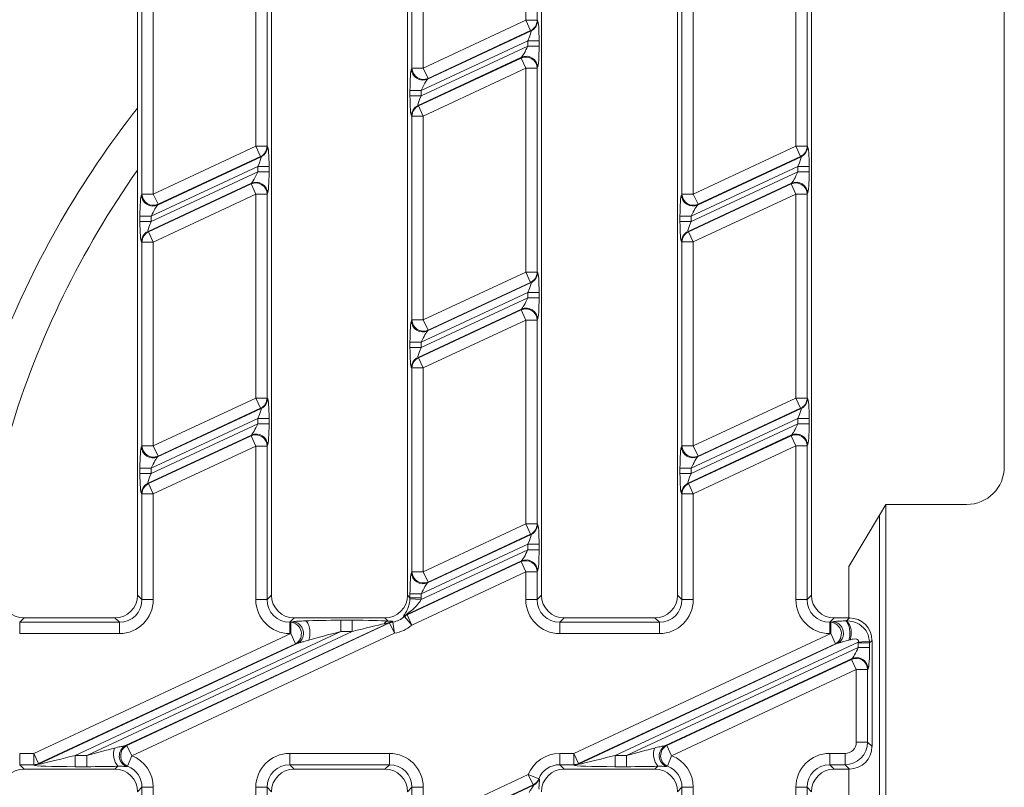
# Model space of a CAD drawing. Units: millimetres. Extents: x -1152 to 11170, y -31 to 3696.
# Drawn here: x 1170 to 1301, y 1317 to 1419 of the extents above; entities that cross this region are included whole.
import ezdxf

# ---------------------------------------------------------------- set-up
doc = ezdxf.new("R2010")
doc.units = ezdxf.units.MM
doc.header["$LTSCALE"] = 10

msp = doc.modelspace()

# ---------------------------------------------------------------- linework, layer by layer
at = {"color": 7, "linetype": 'Continuous', "lineweight": 15}
for p, q in [((1239.347, 1476.408), (1239.347, 1342.385)), ((1257.347, 1342.385), (1257.347, 1476.408)), ((1275.061, 1476.408), (1275.061, 1342.385)), ((1185.918, 1342.385), (1185.918, 1472.338)), ((1221.632, 1342.385), (1221.632, 1471.985)), ((1203.632, 1467.38), (1203.632, 1342.385)), ((1300.561, 1359.39), (1300.561, 1464.404)), ((1237.272, 1418.427), (1237.272, 1445.388)), ((1238.766, 1445.388), (1238.766, 1418.427)), ((1222.212, 1412.102), (1222.212, 1439.062)), ((1223.707, 1439.062), (1223.707, 1412.102)), ((1201.558, 1401.773), (1201.558, 1428.734)), ((1203.052, 1428.734), (1203.052, 1401.773)), ((1272.986, 1401.777), (1272.986, 1428.738)), ((1274.481, 1428.738), (1274.481, 1401.777)), ((1186.498, 1395.448), (1186.498, 1422.408)), ((1187.992, 1422.408), (1187.992, 1395.448)), ((1257.927, 1395.452), (1257.927, 1422.412)), ((1259.421, 1422.412), (1259.421, 1395.452)), ((1223.707, 1412.102), (1237.272, 1418.427)), ((1238.766, 1418.427), (1237.272, 1418.427)), ((1237.904, 1417.073), (1237.272, 1418.427)), ((1238.766, 1418.427), (1238.829, 1418.387)), ((1224.275, 1410.649), (1237.967, 1417.033)), ((1237.904, 1417.073), (1224.338, 1410.747)), ((1237.967, 1417.033), (1237.904, 1417.073)), ((1237.535, 1415.732), (1223.444, 1409.162)), ((1239.029, 1415.732), (1237.535, 1415.732)), ((1237.535, 1415.024), (1237.535, 1415.732)), ((1239.029, 1415.732), (1239.029, 1415.024)), ((1223.444, 1408.453), (1237.535, 1415.024)), ((1239.029, 1415.024), (1237.535, 1415.024)), ((1236.703, 1413.537), (1223.012, 1407.153)), ((1223.075, 1407.113), (1236.641, 1413.438)), ((1236.641, 1413.438), (1236.703, 1413.537)), ((1237.272, 1412.084), (1236.641, 1413.438)), ((1222.15, 1412.003), (1222.212, 1412.102)), ((1222.212, 1412.102), (1223.707, 1412.102)), ((1223.707, 1412.102), (1224.338, 1410.747)), ((1237.272, 1412.084), (1223.707, 1405.758)), ((1237.272, 1385.124), (1237.272, 1412.084)), ((1237.272, 1412.084), (1238.766, 1412.084)), ((1238.829, 1412.183), (1238.766, 1412.084)), ((1238.766, 1412.084), (1238.766, 1385.124)), ((1224.338, 1410.747), (1224.275, 1410.649)), ((1221.95, 1408.453), (1221.95, 1409.162)), ((1223.444, 1409.162), (1221.95, 1409.162)), ((1223.444, 1409.162), (1223.444, 1408.453)), ((1223.444, 1408.453), (1221.95, 1408.453)), ((1223.012, 1407.153), (1223.075, 1407.113)), ((1223.075, 1407.113), (1223.707, 1405.758)), ((1222.212, 1405.758), (1222.15, 1405.798)), ((1222.212, 1378.798), (1222.212, 1405.758)), ((1223.707, 1405.758), (1222.212, 1405.758)), ((1223.707, 1405.758), (1223.707, 1378.798)), ((1187.992, 1395.448), (1201.558, 1401.773)), ((1203.052, 1401.773), (1201.558, 1401.773)), ((1202.189, 1400.419), (1201.558, 1401.773)), ((1203.052, 1401.773), (1203.115, 1401.733)), ((1259.421, 1395.452), (1272.986, 1401.777)), ((1274.481, 1401.777), (1272.986, 1401.777)), ((1273.618, 1400.423), (1272.986, 1401.777)), ((1274.481, 1401.777), (1274.544, 1401.737)), ((1188.561, 1393.995), (1202.252, 1400.379)), ((1202.189, 1400.419), (1188.624, 1394.093)), ((1202.252, 1400.379), (1202.189, 1400.419)), ((1259.99, 1393.999), (1273.681, 1400.383)), ((1273.618, 1400.423), (1260.053, 1394.097)), ((1273.681, 1400.383), (1273.618, 1400.423)), ((1201.82, 1399.079), (1187.73, 1392.508)), ((1203.315, 1399.079), (1201.82, 1399.079)), ((1201.82, 1398.37), (1201.82, 1399.079)), ((1203.315, 1399.079), (1203.315, 1398.37)), ((1273.249, 1399.083), (1259.159, 1392.512)), ((1274.743, 1399.083), (1273.249, 1399.083)), ((1273.249, 1398.374), (1273.249, 1399.083)), ((1274.743, 1399.083), (1274.743, 1398.374)), ((1187.73, 1391.799), (1201.82, 1398.37)), ((1203.315, 1398.37), (1201.82, 1398.37)), ((1259.159, 1391.803), (1273.249, 1398.374)), ((1274.743, 1398.374), (1273.249, 1398.374)), ((1200.989, 1396.883), (1187.298, 1390.499)), ((1187.361, 1390.459), (1200.926, 1396.784)), ((1200.926, 1396.784), (1200.989, 1396.883)), ((1201.558, 1395.43), (1200.926, 1396.784)), ((1272.418, 1396.887), (1258.727, 1390.503)), ((1258.789, 1390.463), (1272.355, 1396.788)), ((1272.355, 1396.788), (1272.418, 1396.887)), ((1272.986, 1395.434), (1272.355, 1396.788)), ((1186.435, 1395.349), (1186.498, 1395.448)), ((1187.992, 1395.448), (1186.498, 1395.448)), ((1187.992, 1395.448), (1188.624, 1394.093)), ((1201.558, 1395.43), (1187.992, 1389.104)), ((1201.558, 1368.47), (1201.558, 1395.43)), ((1201.558, 1395.43), (1203.052, 1395.43)), ((1203.115, 1395.529), (1203.052, 1395.43)), ((1203.052, 1395.43), (1203.052, 1368.47)), ((1257.864, 1395.353), (1257.927, 1395.452)), ((1257.927, 1395.452), (1259.421, 1395.452)), ((1259.421, 1395.452), (1260.053, 1394.097)), ((1272.986, 1395.434), (1259.421, 1389.108)), ((1272.986, 1368.474), (1272.986, 1395.434)), ((1274.481, 1395.434), (1272.986, 1395.434)), ((1274.544, 1395.533), (1274.481, 1395.434)), ((1274.481, 1395.434), (1274.481, 1368.474)), ((1188.624, 1394.093), (1188.561, 1393.995)), ((1260.053, 1394.097), (1259.99, 1393.999)), ((1186.236, 1391.799), (1186.236, 1392.508)), ((1187.73, 1392.508), (1186.236, 1392.508)), ((1187.73, 1392.508), (1187.73, 1391.799)), ((1257.664, 1391.803), (1257.664, 1392.512)), ((1259.159, 1392.512), (1257.664, 1392.512)), ((1259.159, 1392.512), (1259.159, 1391.803)), ((1187.73, 1391.799), (1186.236, 1391.799)), ((1259.159, 1391.803), (1257.664, 1391.803)), ((1187.298, 1390.499), (1187.361, 1390.459)), ((1187.361, 1390.459), (1187.992, 1389.104)), ((1258.727, 1390.503), (1258.789, 1390.463)), ((1258.789, 1390.463), (1259.421, 1389.108)), ((1186.498, 1389.104), (1186.435, 1389.144)), ((1186.498, 1362.144), (1186.498, 1389.104)), ((1187.992, 1389.104), (1186.498, 1389.104)), ((1187.992, 1389.104), (1187.992, 1362.144)), ((1257.927, 1389.108), (1257.864, 1389.148)), ((1257.927, 1362.148), (1257.927, 1389.108)), ((1259.421, 1389.108), (1257.927, 1389.108)), ((1259.421, 1389.108), (1259.421, 1362.148)), ((1223.707, 1378.798), (1237.272, 1385.124)), ((1237.272, 1385.124), (1238.766, 1385.124)), ((1237.904, 1383.769), (1237.272, 1385.124)), ((1238.766, 1385.124), (1238.829, 1385.084)), ((1224.275, 1377.345), (1237.967, 1383.729)), ((1237.904, 1383.769), (1224.338, 1377.444)), ((1237.967, 1383.729), (1237.904, 1383.769)), ((1237.535, 1382.429), (1223.444, 1375.858)), ((1237.535, 1382.429), (1239.029, 1382.429)), ((1237.535, 1381.72), (1237.535, 1382.429)), ((1239.029, 1382.429), (1239.029, 1381.72)), ((1223.444, 1375.149), (1237.535, 1381.72)), ((1237.535, 1381.72), (1239.029, 1381.72)), ((1236.703, 1380.233), (1223.012, 1373.849)), ((1223.075, 1373.809), (1236.641, 1380.135)), ((1236.641, 1380.135), (1236.703, 1380.233)), ((1237.272, 1378.78), (1236.641, 1380.135)), ((1222.15, 1378.699), (1222.212, 1378.798)), ((1223.707, 1378.798), (1222.212, 1378.798)), ((1223.707, 1378.798), (1224.338, 1377.444)), ((1237.272, 1378.78), (1223.707, 1372.455)), ((1237.272, 1351.82), (1237.272, 1378.78)), ((1237.272, 1378.78), (1238.766, 1378.78)), ((1238.829, 1378.879), (1238.766, 1378.78)), ((1238.766, 1378.78), (1238.766, 1351.82)), ((1224.338, 1377.444), (1224.275, 1377.345)), ((1221.95, 1375.149), (1221.95, 1375.858)), ((1223.444, 1375.858), (1221.95, 1375.858)), ((1223.444, 1375.858), (1223.444, 1375.149)), ((1223.444, 1375.149), (1221.95, 1375.149)), ((1223.012, 1373.849), (1223.075, 1373.809)), ((1223.075, 1373.809), (1223.707, 1372.455)), ((1222.212, 1372.455), (1222.15, 1372.495)), ((1222.212, 1345.494), (1222.212, 1372.455)), ((1223.707, 1372.455), (1222.212, 1372.455)), ((1223.707, 1372.455), (1223.707, 1345.494)), ((1187.992, 1362.144), (1201.558, 1368.47)), ((1201.558, 1368.47), (1203.052, 1368.47)), ((1202.189, 1367.115), (1201.558, 1368.47)), ((1203.052, 1368.47), (1203.115, 1368.43)), ((1259.421, 1362.148), (1272.986, 1368.474)), ((1274.481, 1368.474), (1272.986, 1368.474)), ((1273.618, 1367.119), (1272.986, 1368.474)), ((1274.481, 1368.474), (1274.544, 1368.434)), ((1188.561, 1360.691), (1202.252, 1367.075)), ((1202.189, 1367.115), (1188.624, 1360.79)), ((1202.252, 1367.075), (1202.189, 1367.115)), ((1259.99, 1360.695), (1273.681, 1367.079)), ((1273.618, 1367.119), (1260.053, 1360.794)), ((1273.681, 1367.079), (1273.618, 1367.119)), ((1201.82, 1365.775), (1187.73, 1359.204)), ((1187.73, 1358.496), (1201.82, 1365.066)), ((1201.82, 1365.775), (1203.315, 1365.775)), ((1201.82, 1365.066), (1201.82, 1365.775)), ((1201.82, 1365.066), (1203.315, 1365.066)), ((1203.315, 1365.775), (1203.315, 1365.066)), ((1273.249, 1365.779), (1259.159, 1359.208)), ((1259.159, 1358.5), (1273.249, 1365.07)), ((1274.743, 1365.779), (1273.249, 1365.779)), ((1273.249, 1365.07), (1273.249, 1365.779)), ((1274.743, 1365.07), (1273.249, 1365.07)), ((1274.743, 1365.779), (1274.743, 1365.07)), ((1200.989, 1363.579), (1187.298, 1357.195)), ((1200.926, 1363.481), (1200.989, 1363.579)), ((1272.418, 1363.583), (1258.727, 1357.199)), ((1272.355, 1363.485), (1272.418, 1363.583)), ((1187.361, 1357.155), (1200.926, 1363.481)), ((1201.558, 1362.126), (1200.926, 1363.481)), ((1258.789, 1357.159), (1272.355, 1363.485)), ((1272.986, 1362.13), (1272.355, 1363.485)), ((1186.435, 1362.045), (1186.498, 1362.144)), ((1187.992, 1362.144), (1186.498, 1362.144)), ((1187.992, 1362.144), (1188.624, 1360.79)), ((1201.558, 1362.126), (1187.992, 1355.801)), ((1201.558, 1341.805), (1201.558, 1362.126)), ((1201.558, 1362.126), (1203.052, 1362.126)), ((1203.115, 1362.225), (1203.052, 1362.126)), ((1203.052, 1362.126), (1203.052, 1341.805)), ((1257.864, 1362.049), (1257.927, 1362.148)), ((1259.421, 1362.148), (1257.927, 1362.148)), ((1259.421, 1362.148), (1260.053, 1360.794)), ((1272.986, 1362.13), (1259.421, 1355.805)), ((1272.986, 1341.805), (1272.986, 1362.13)), ((1274.481, 1362.13), (1272.986, 1362.13)), ((1274.544, 1362.229), (1274.481, 1362.13)), ((1274.481, 1362.13), (1274.481, 1341.805)), ((1188.624, 1360.79), (1188.561, 1360.691)), ((1260.053, 1360.794), (1259.99, 1360.695)), ((1186.236, 1358.496), (1186.236, 1359.204)), ((1187.73, 1359.204), (1186.236, 1359.204)), ((1187.73, 1358.496), (1186.236, 1358.496)), ((1187.73, 1359.204), (1187.73, 1358.496)), ((1257.664, 1358.5), (1257.664, 1359.208)), ((1259.159, 1359.208), (1257.664, 1359.208)), ((1259.159, 1358.5), (1257.664, 1358.5)), ((1259.159, 1359.208), (1259.159, 1358.5)), ((1187.298, 1357.195), (1187.361, 1357.155)), ((1187.361, 1357.155), (1187.992, 1355.801)), ((1258.727, 1357.199), (1258.789, 1357.159)), ((1258.789, 1357.159), (1259.421, 1355.805)), ((1186.498, 1355.801), (1186.435, 1355.841)), ((1187.992, 1355.801), (1186.498, 1355.801)), ((1186.498, 1341.805), (1186.498, 1355.801)), ((1187.992, 1355.801), (1187.992, 1341.805)), ((1257.927, 1355.805), (1257.864, 1355.845)), ((1257.927, 1341.805), (1257.927, 1355.805)), ((1259.421, 1355.805), (1257.927, 1355.805)), ((1259.421, 1355.805), (1259.421, 1341.805)), ((1284.061, 1352.982), (1284.909, 1354.397)), ((1284.909, 1304.397), (1284.909, 1354.397)), ((1284.909, 1354.397), (1295.568, 1354.397)), ((1279.975, 1346.169), (1284.061, 1352.982)), ((1284.061, 1305.812), (1284.061, 1352.982)), ((1223.707, 1345.494), (1237.272, 1351.82)), ((1237.272, 1351.82), (1238.766, 1351.82)), ((1237.904, 1350.466), (1237.272, 1351.82)), ((1238.766, 1351.82), (1238.829, 1351.78)), ((1224.275, 1344.041), (1237.967, 1350.426)), ((1237.904, 1350.466), (1224.338, 1344.14)), ((1237.967, 1350.426), (1237.904, 1350.466)), ((1223.439, 1341.843), (1237.535, 1348.416)), ((1237.535, 1349.125), (1223.444, 1342.555)), ((1237.535, 1349.125), (1239.029, 1349.125)), ((1237.535, 1348.416), (1237.535, 1349.125)), ((1237.535, 1348.416), (1239.029, 1348.416)), ((1239.029, 1349.125), (1239.029, 1348.416)), ((1236.703, 1346.929), (1221.448, 1339.816)), ((1221.567, 1339.802), (1236.641, 1346.831)), ((1236.641, 1346.831), (1236.703, 1346.929)), ((1237.272, 1345.477), (1236.641, 1346.831)), ((1222.15, 1345.396), (1222.212, 1345.494)), ((1237.272, 1345.477), (1222.198, 1338.447)), ((1223.707, 1345.494), (1222.212, 1345.494)), ((1223.707, 1345.494), (1224.338, 1344.14)), ((1237.272, 1341.805), (1237.272, 1345.477)), ((1237.272, 1345.477), (1238.766, 1345.477)), ((1238.829, 1345.575), (1238.766, 1345.477)), ((1238.766, 1345.477), (1238.766, 1341.805)), ((1279.975, 1346.169), (1279.975, 1339.397)), ((1224.338, 1344.14), (1224.275, 1344.041)), ((1185.918, 1342.385), (1186.498, 1341.805)), ((1187.992, 1341.805), (1186.498, 1341.805)), ((1201.558, 1341.805), (1203.052, 1341.805)), ((1203.052, 1341.805), (1203.632, 1342.385)), ((1221.632, 1342.385), (1221.95, 1342.068)), ((1223.439, 1341.843), (1221.947, 1341.917)), ((1221.95, 1342.068), (1221.95, 1342.555)), ((1223.444, 1342.555), (1221.95, 1342.555)), ((1223.444, 1342.068), (1221.95, 1342.068)), ((1223.444, 1342.555), (1223.444, 1342.068)), ((1237.272, 1341.805), (1238.766, 1341.805)), ((1238.766, 1341.805), (1239.347, 1342.385)), ((1257.347, 1342.385), (1257.927, 1341.805)), ((1259.421, 1341.805), (1257.927, 1341.805)), ((1274.481, 1341.805), (1272.986, 1341.805)), ((1274.481, 1341.805), (1275.061, 1342.385)), ((1170.907, 1339.397), (1170.327, 1338.817)), ((1170.327, 1337.322), (1170.327, 1338.817)), ((1170.327, 1338.817), (1183.51, 1338.817)), ((1170.907, 1339.397), (1182.929, 1339.397)), ((1183.51, 1338.817), (1182.929, 1339.397)), ((1183.51, 1337.322), (1183.51, 1338.817)), ((1206.621, 1339.397), (1206.041, 1338.817)), ((1206.041, 1337.322), (1206.041, 1338.817)), ((1206.041, 1338.817), (1206.182, 1338.817)), ((1206.182, 1338.817), (1206.465, 1338.879)), ((1206.182, 1337.322), (1206.182, 1338.817)), ((1206.621, 1339.397), (1218.644, 1339.397)), ((1212.787, 1339.079), (1214.307, 1339.079)), ((1212.787, 1337.585), (1212.787, 1339.079)), ((1214.307, 1337.585), (1214.307, 1339.079)), ((1219.061, 1338.979), (1218.644, 1339.397)), ((1219.892, 1337.372), (1219.671, 1338.848)), ((1222.198, 1338.447), (1221.212, 1339.562)), ((1221.567, 1339.802), (1222.198, 1338.447)), ((1242.335, 1339.397), (1241.755, 1338.817)), ((1241.755, 1337.322), (1241.755, 1338.817)), ((1241.755, 1338.817), (1254.938, 1338.817)), ((1242.335, 1339.397), (1254.358, 1339.397)), ((1254.938, 1338.817), (1254.358, 1339.397)), ((1254.938, 1337.322), (1254.938, 1338.817)), ((1278.049, 1339.397), (1277.469, 1338.817)), ((1277.469, 1338.817), (1277.602, 1338.817)), ((1277.469, 1338.817), (1277.469, 1337.322)), ((1277.602, 1338.817), (1277.885, 1338.879)), ((1277.602, 1338.817), (1277.602, 1337.322)), ((1278.049, 1339.397), (1280.072, 1339.397)), ((1279.683, 1339.008), (1280.072, 1339.397)), ((1212.787, 1337.585), (1177.668, 1321.209)), ((1179.188, 1321.209), (1214.307, 1337.585)), ((1219.272, 1338.801), (1184.322, 1322.503)), ((1184.507, 1322.521), (1219.261, 1338.726)), ((1214.307, 1337.585), (1212.787, 1337.585)), ((1219.892, 1337.372), (1219.261, 1338.726)), ((1183.51, 1337.322), (1170.327, 1337.322)), ((1172.189, 1321.471), (1206.182, 1337.322)), ((1219.892, 1337.372), (1185.139, 1321.166)), ((1206.182, 1337.322), (1206.041, 1337.322)), ((1206.814, 1335.968), (1206.182, 1337.322)), ((1254.938, 1337.322), (1241.755, 1337.322)), ((1243.609, 1321.471), (1277.602, 1337.322)), ((1277.602, 1337.322), (1277.469, 1337.322)), ((1278.234, 1335.968), (1277.602, 1337.322)), ((1282.734, 1336.316), (1281.245, 1336.204)), ((1283.061, 1336.408), (1282.743, 1336.09)), ((1283.061, 1322.385), (1283.061, 1336.408)), ((1206.814, 1335.968), (1172.821, 1320.117)), ((1172.835, 1320.054), (1207.097, 1336.031)), ((1207.097, 1336.031), (1206.814, 1335.968)), ((1278.234, 1335.968), (1244.241, 1320.117)), ((1244.255, 1320.054), (1278.517, 1336.031)), ((1281.245, 1336.204), (1249.088, 1321.209)), ((1250.608, 1321.209), (1281.249, 1335.497)), ((1278.517, 1336.031), (1278.234, 1335.968)), ((1281.249, 1335.497), (1281.249, 1336.09)), ((1282.743, 1336.09), (1281.249, 1336.09)), ((1282.743, 1335.497), (1281.249, 1335.497)), ((1282.743, 1336.09), (1282.743, 1335.497)), ((1280.418, 1334.01), (1255.745, 1322.505)), ((1255.931, 1322.522), (1280.355, 1333.911)), ((1280.355, 1333.911), (1280.418, 1334.01)), ((1280.986, 1332.557), (1280.355, 1333.911)), ((1280.986, 1332.557), (1256.562, 1321.168)), ((1282.481, 1332.557), (1280.986, 1332.557)), ((1280.986, 1322.965), (1280.986, 1332.557)), ((1282.544, 1332.656), (1282.481, 1332.557)), ((1282.481, 1332.557), (1282.481, 1322.965)), ((1184.507, 1322.521), (1185.139, 1321.166)), ((1255.931, 1322.522), (1256.562, 1321.168)), ((1282.481, 1322.965), (1280.986, 1322.965)), ((1282.481, 1322.965), (1283.061, 1322.385)), ((1170.327, 1321.471), (1172.189, 1321.471)), ((1170.327, 1319.977), (1170.327, 1321.471)), ((1172.189, 1321.471), (1172.821, 1320.117)), ((1172.189, 1319.977), (1172.189, 1321.471)), ((1177.668, 1319.714), (1177.668, 1321.209)), ((1177.668, 1321.209), (1179.188, 1321.209)), ((1179.188, 1319.714), (1179.188, 1321.209)), ((1184.599, 1319.777), (1185.139, 1321.166)), ((1206.041, 1321.471), (1219.224, 1321.471)), ((1206.041, 1319.977), (1206.041, 1321.471)), ((1219.224, 1319.977), (1219.224, 1321.471)), ((1241.755, 1321.471), (1243.609, 1321.471)), ((1241.755, 1319.977), (1241.755, 1321.471)), ((1243.609, 1319.977), (1243.609, 1321.471)), ((1243.609, 1321.471), (1244.241, 1320.117)), ((1249.088, 1319.714), (1249.088, 1321.209)), ((1249.088, 1321.209), (1250.608, 1321.209)), ((1250.608, 1319.714), (1250.608, 1321.209)), ((1256.024, 1319.778), (1256.562, 1321.168)), ((1277.469, 1319.977), (1277.469, 1321.471)), ((1277.469, 1321.471), (1279.492, 1321.471)), ((1279.492, 1319.977), (1279.492, 1321.471)), ((1172.189, 1319.977), (1170.327, 1319.977)), ((1170.327, 1319.977), (1170.907, 1319.397)), ((1182.929, 1319.397), (1170.907, 1319.397)), ((1172.203, 1319.914), (1172.189, 1319.977)), ((1172.821, 1320.117), (1172.835, 1320.054)), ((1179.188, 1319.714), (1177.668, 1319.714)), ((1182.929, 1319.397), (1183.304, 1319.772)), ((1219.224, 1319.977), (1206.041, 1319.977)), ((1206.041, 1319.977), (1206.621, 1319.397)), ((1218.644, 1319.397), (1206.621, 1319.397)), ((1218.644, 1319.397), (1219.224, 1319.977)), ((1243.609, 1319.977), (1241.755, 1319.977)), ((1241.755, 1319.977), (1242.335, 1319.397)), ((1254.358, 1319.397), (1242.335, 1319.397)), ((1243.623, 1319.914), (1243.609, 1319.977)), ((1244.241, 1320.117), (1244.255, 1320.054)), ((1250.608, 1319.714), (1249.088, 1319.714)), ((1254.358, 1319.397), (1254.733, 1319.772)), ((1279.492, 1319.977), (1277.469, 1319.977)), ((1277.469, 1319.977), (1278.049, 1319.397)), ((1280.072, 1319.397), (1278.049, 1319.397)), ((1280.072, 1319.397), (1279.492, 1319.977)), ((1279.975, 1319.397), (1279.975, 1312.625)), ((1223.707, 1312.19), (1237.597, 1318.668)), ((1238.228, 1317.313), (1237.597, 1318.668)), ((1238.98, 1318.111), (1237.597, 1318.668)), ((1186.498, 1316.988), (1185.918, 1316.408)), ((1186.498, 1295.537), (1186.498, 1316.988)), ((1186.498, 1316.988), (1187.992, 1316.988)), ((1187.992, 1316.988), (1187.992, 1295.537)), ((1201.558, 1301.862), (1201.558, 1316.988)), ((1203.052, 1316.988), (1201.558, 1316.988)), ((1203.052, 1316.988), (1203.052, 1301.862)), ((1203.632, 1316.408), (1203.052, 1316.988)), ((1222.212, 1316.988), (1221.632, 1316.408)), ((1222.212, 1312.19), (1222.212, 1316.988)), ((1222.212, 1316.988), (1223.707, 1316.988)), ((1223.707, 1316.988), (1223.707, 1312.19)), ((1224.275, 1310.738), (1238.303, 1317.279)), ((1238.228, 1317.313), (1224.338, 1310.836)), ((1257.927, 1316.988), (1257.347, 1316.408)), ((1257.927, 1316.988), (1259.421, 1316.988)), ((1257.927, 1295.541), (1257.927, 1316.988)), ((1259.421, 1316.988), (1259.421, 1295.541)), ((1272.986, 1301.866), (1272.986, 1316.988)), ((1274.481, 1316.988), (1272.986, 1316.988)), ((1274.481, 1316.988), (1274.481, 1301.866)), ((1275.061, 1316.408), (1274.481, 1316.988))]:
    msp.add_line(p, q, dxfattribs=at)
for centre, radius, start, end in [((1237.26, 1418.435), 1.507, 295.29825, 359.70175), ((1237.323, 1418.395), 1.507, 295.29825, 359.70175), ((1237.257, 1412.06), 1.51, 0.91779, 114.08221), ((1237.32, 1412.158), 1.51, 0.91779, 114.08221), ((1223.659, 1412.027), 1.51, 180.91779, 294.08221), ((1223.722, 1412.126), 1.51, 180.91779, 294.08221), ((1284.061, 1329.397), 125, 141.73389, 158.30159), ((1223.656, 1405.79), 1.507, 115.29825, 179.70175), ((1223.719, 1405.75), 1.507, 115.29825, 179.70175), ((1201.546, 1401.781), 1.507, 295.29825, 359.70175), ((1201.608, 1401.741), 1.507, 295.29825, 359.70175), ((1272.974, 1401.785), 1.507, 295.29825, 359.70175), ((1273.037, 1401.745), 1.507, 295.29825, 359.70175), ((1284.061, 1329.397), 120.1, 144.80311, 163.27202), ((1201.543, 1395.406), 1.51, 0.91779, 114.08221), ((1201.605, 1395.504), 1.51, 0.91779, 114.08221), ((1272.971, 1395.41), 1.51, 0.91779, 114.08221), ((1273.034, 1395.508), 1.51, 0.91779, 114.08221), ((1187.945, 1395.373), 1.51, 180.91779, 294.08221), ((1188.008, 1395.472), 1.51, 180.91779, 294.08221), ((1259.374, 1395.377), 1.51, 180.91779, 294.08221), ((1259.436, 1395.476), 1.51, 180.91779, 294.08221), ((1187.942, 1389.137), 1.507, 115.29825, 179.70175), ((1188.005, 1389.097), 1.507, 115.29825, 179.70175), ((1259.371, 1389.141), 1.507, 115.29825, 179.70175), ((1259.433, 1389.101), 1.507, 115.29825, 179.70175), ((1237.26, 1385.131), 1.507, 295.29825, 359.70175), ((1237.323, 1385.091), 1.507, 295.29825, 359.70175), ((1237.257, 1378.756), 1.51, 0.91779, 114.08221), ((1237.32, 1378.855), 1.51, 0.91779, 114.08221), ((1223.659, 1378.723), 1.51, 180.91779, 294.08221), ((1223.722, 1378.822), 1.51, 180.91779, 294.08221), ((1223.656, 1372.487), 1.507, 115.29825, 179.70175), ((1223.719, 1372.447), 1.507, 115.29825, 179.70175), ((1201.546, 1368.478), 1.507, 295.29825, 359.70175), ((1201.608, 1368.438), 1.507, 295.29825, 359.70175), ((1272.974, 1368.482), 1.507, 295.29825, 359.70175), ((1273.037, 1368.442), 1.507, 295.29825, 359.70175), ((1201.543, 1362.102), 1.51, 0.91779, 114.08221), ((1201.605, 1362.201), 1.51, 0.91779, 114.08221), ((1272.971, 1362.106), 1.51, 0.91779, 114.08221), ((1273.034, 1362.205), 1.51, 0.91779, 114.08221), ((1187.945, 1362.07), 1.51, 180.91779, 294.08221), ((1188.008, 1362.168), 1.51, 180.91779, 294.08221), ((1259.374, 1362.074), 1.51, 180.91779, 294.08221), ((1259.436, 1362.172), 1.51, 180.91779, 294.08221), ((1187.942, 1355.833), 1.507, 115.29825, 179.70175), ((1188.005, 1355.793), 1.507, 115.29825, 179.70175), ((1259.371, 1355.837), 1.507, 115.29825, 179.70175), ((1259.433, 1355.797), 1.507, 115.29825, 179.70175), ((1237.26, 1351.828), 1.507, 295.29825, 359.70175), ((1237.323, 1351.788), 1.507, 295.29825, 359.70175), ((1237.257, 1345.452), 1.51, 0.91779, 114.08221), ((1237.32, 1345.551), 1.51, 0.91779, 114.08221), ((1223.659, 1345.42), 1.51, 180.91779, 294.08221), ((1223.722, 1345.518), 1.51, 180.91779, 294.08221), ((1206.061, 1337.296), 1.526, 299.54151, 85.45849), ((1219.206, 1338.181), 0.811, 100.29005, 146.67758), ((1219.89, 1337.36), 1.504, 98.36088, 114.72172), ((1219.9, 1337.435), 1.503, 99.26862, 114.69018), ((1222.092, 1338.479), 1.483, 115.73914, 131.39147), ((1222.211, 1338.463), 1.486, 115.70872, 132.2956), ((1277.481, 1337.296), 1.526, 299.54151, 85.45849), ((1277.999, 1337.399), 2.329, 337.54543, 43.68693), ((1280.971, 1332.533), 1.51, 0.91779, 114.08221), ((1281.034, 1332.632), 1.51, 0.91779, 114.08221), ((1185.287, 1321.367), 2.545, 161.29066, 218.8313), ((1185.017, 1321.154), 1.518, 117.25979, 248.24048), ((1185.2, 1321.17), 1.517, 117.16003, 246.67391), ((1256.709, 1321.368), 2.54, 161.21672, 218.93045), ((1256.441, 1321.156), 1.518, 117.26388, 248.30214), ((1256.624, 1321.172), 1.518, 117.16372, 246.73412), ((1172.187, 1321.483), 1.506, 270.09745, 294.90255), ((1172.201, 1321.42), 1.506, 270.09745, 294.90255), ((1243.607, 1321.483), 1.506, 270.09745, 294.90255), ((1243.621, 1321.42), 1.506, 270.09745, 294.90255), ((1237.582, 1318.674), 1.506, 295.39897, 338.06168), ((1237.657, 1318.639), 1.506, 295.401, 337.68071)]:
    msp.add_arc(centre, radius, start, end, dxfattribs=at)
for centre, major_axis, ratio, start_param, end_param in [((1238.81, 1415.63), (0.008, 2.76), 0.0791827, 4.7495797, 6.2331096), ((1237.316, 1415.63), (0.656, 1.401), 0.1008528, 4.8323147, 6.3158446), ((1237.316, 1414.922), (0.656, 1.401), 0.1008528, 3.3487849, 4.8323147), ((1238.81, 1414.922), (0.008, 2.76), 0.0791827, 3.2660499, 4.7495797), ((1222.169, 1409.264), (0.008, 2.76), 0.0791827, 0.1244572, 1.6079871), ((1223.663, 1409.264), (0.656, 1.401), 0.1008528, 0.2071922, 1.6907221), ((1222.169, 1408.555), (0.008, 2.76), 0.0791827, 1.6079871, 3.091517), ((1223.663, 1408.555), (0.656, 1.401), 0.1008528, 1.6907221, 3.174252), ((1203.096, 1398.977), (0.008, 2.76), 0.0791827, 4.7495797, 6.2331096), ((1274.525, 1398.981), (0.008, 2.76), 0.0791827, 4.7495797, 6.2331096), ((1201.602, 1398.977), (0.656, 1.401), 0.1008528, 4.8323147, 6.3158446), ((1273.03, 1398.981), (0.656, 1.401), 0.1008528, 4.8323147, 6.3158446), ((1201.602, 1398.268), (0.656, 1.401), 0.1008528, 3.3487849, 4.8323147), ((1203.096, 1398.268), (0.008, 2.76), 0.0791827, 3.2660499, 4.7495797), ((1273.03, 1398.272), (0.656, 1.401), 0.1008528, 3.3487849, 4.8323147), ((1274.525, 1398.272), (0.008, 2.76), 0.0791827, 3.2660499, 4.7495797), ((1186.454, 1392.61), (0.008, 2.76), 0.0791827, 0.1244572, 1.6079871), ((1257.883, 1392.614), (0.008, 2.76), 0.0791827, 0.1244572, 1.6079871), ((1187.949, 1392.61), (0.656, 1.401), 0.1008528, 0.2071922, 1.6907221), ((1259.377, 1392.614), (0.656, 1.401), 0.1008528, 0.2071922, 1.6907221), ((1186.454, 1391.901), (0.008, 2.76), 0.0791827, 1.6079871, 3.091517), ((1187.949, 1391.901), (0.656, 1.401), 0.1008528, 1.6907221, 3.174252), ((1257.883, 1391.905), (0.008, 2.76), 0.0791827, 1.6079871, 3.091517), ((1259.377, 1391.905), (0.656, 1.401), 0.1008528, 1.6907221, 3.174252), ((1238.81, 1382.327), (0.008, 2.76), 0.0791827, 4.7495797, 6.2331096), ((1237.316, 1382.327), (0.656, 1.401), 0.1008528, 4.8323147, 6.3158446), ((1237.316, 1381.618), (0.656, 1.401), 0.1008528, 3.3487849, 4.8323147), ((1238.81, 1381.618), (0.008, 2.76), 0.0791827, 3.2660499, 4.7495797), ((1222.169, 1375.96), (0.008, 2.76), 0.0791827, 0.1244572, 1.6079871), ((1223.663, 1375.96), (0.656, 1.401), 0.1008528, 0.2071922, 1.6907221), ((1222.169, 1375.251), (0.008, 2.76), 0.0791827, 1.6079871, 3.091517), ((1223.663, 1375.251), (0.656, 1.401), 0.1008528, 1.6907221, 3.174252), ((1203.096, 1365.673), (0.008, 2.76), 0.0791827, 4.7495797, 6.2331096), ((1274.525, 1365.677), (0.008, 2.76), 0.0791827, 4.7495797, 6.2331096), ((1201.602, 1365.673), (0.656, 1.401), 0.1008528, 4.8323147, 6.3158446), ((1273.03, 1365.677), (0.656, 1.401), 0.1008528, 4.8323147, 6.3158446), ((1201.602, 1364.964), (0.656, 1.401), 0.1008528, 3.3487849, 4.8323147), ((1203.096, 1364.964), (0.008, 2.76), 0.0791827, 3.2660499, 4.7495797), ((1273.03, 1364.968), (0.656, 1.401), 0.1008528, 3.3487849, 4.8323147), ((1274.525, 1364.968), (0.008, 2.76), 0.0791827, 3.2660499, 4.7495797), ((1186.454, 1359.306), (0.008, 2.76), 0.0791827, 0.1244572, 1.6079871), ((1257.883, 1359.31), (0.008, 2.76), 0.0791827, 0.1244572, 1.6079871), ((1187.949, 1359.306), (0.656, 1.401), 0.1008528, 0.2071922, 1.6907221), ((1259.377, 1359.31), (0.656, 1.401), 0.1008528, 0.2071922, 1.6907221), ((1186.454, 1358.598), (0.008, 2.76), 0.0791827, 1.6079871, 3.091517), ((1187.949, 1358.598), (0.656, 1.401), 0.1008528, 1.6907221, 3.174252), ((1257.883, 1358.602), (0.008, 2.76), 0.0791827, 1.6079871, 3.091517), ((1259.377, 1358.602), (0.656, 1.401), 0.1008528, 1.6907221, 3.174252), ((1295.554, 1359.404), (3.545, -3.545), 0.9972647, 5.4991567, 7.0672139), ((1238.81, 1349.023), (0.008, 2.76), 0.0791827, 4.7495797, 6.2331096), ((1237.316, 1349.023), (0.656, 1.401), 0.1008528, 4.8323147, 6.3158446), ((1237.316, 1348.314), (0.656, 1.401), 0.1008528, 3.3487849, 4.8323147), ((1238.81, 1348.314), (0.008, 2.76), 0.0791827, 3.2660499, 4.7495797), ((1222.169, 1342.657), (0.008, 2.76), 0.0791827, 0.1244572, 1.6079871), ((1223.663, 1342.657), (0.656, 1.401), 0.1008528, 0.2071922, 1.6907221), ((1170.929, 1342.408), (-2.137, -2.137), 0.9924325, 5.5015852, 7.0647854), ((1182.907, 1342.408), (2.137, -2.137), 0.9924325, 5.5015852, 7.0647854), ((1183.475, 1341.839), (3.206, -3.206), 0.9924325, 5.5015852, 7.0647854), ((1183.475, 1341.839), (2.154, -2.154), 0.9850067, 5.5015852, 7.0647854), ((1206.075, 1341.839), (-3.206, -3.206), 0.9924325, 5.5015852, 7.0647854), ((1206.075, 1341.839), (2.154, 2.154), 0.9850067, 2.3599926, 3.9231927), ((1206.644, 1342.408), (-2.137, -2.137), 0.9924325, 5.5015852, 7.0647854), ((1218.621, 1342.408), (2.137, -2.137), 0.9924325, 5.5015852, 7.0647854), ((1218.927, 1342.102), (2.154, -2.154), 0.9850067, 0.7318584, 0.7816001), ((1218.927, 1342.102), (3.206, -3.206), 0.9924325, 0.7318584, 0.7816001), ((1241.789, 1341.839), (-3.206, -3.206), 0.9924325, 5.5015852, 7.0647854), ((1241.789, 1341.839), (2.154, 2.154), 0.9850067, 2.3599926, 3.9231927), ((1242.358, 1342.408), (-2.137, -2.137), 0.9924325, 5.5015852, 7.0647854), ((1254.335, 1342.408), (2.137, -2.137), 0.9924325, 5.5015852, 7.0647854), ((1254.904, 1341.839), (3.206, -3.206), 0.9924325, 5.5015852, 7.0647854), ((1254.904, 1341.839), (2.154, -2.154), 0.9850067, 5.5015852, 7.0647854), ((1277.504, 1341.839), (-3.206, -3.206), 0.9924325, 5.5015852, 7.0647854), ((1277.504, 1341.839), (2.154, 2.154), 0.9850067, 2.3599926, 3.9231927), ((1278.072, 1342.408), (-2.137, -2.137), 0.9924325, 5.5015852, 7.0647854), ((1212.318, 1338.86), (5.934, 0.017), 0.036743, 1.491563, 2.3657757), ((1213.838, 1338.86), (5.934, 0.017), 0.036743, 0.4941688, 1.491563), ((1232.402, 1328.627), (12.636, -10.903), 0.1645054, 3.3370554, 3.3536673), ((1219.19, 1341.839), (2.154, -2.154), 0.9850067, 5.650163, 6.2229445), ((1232.402, 1328.627), (12.636, -10.903), 0.1645054, 2.7808857, 2.7974976), ((1231.77, 1329.982), (12.284, -9.327), 0.26076, 2.718628, 2.7352399), ((1283.738, 1338.86), (5.934, 0.017), 0.036743, 2.3228376, 2.3657757), ((1280.049, 1336.385), (2.137, 2.137), 0.9924325, 5.5015852, 7.0647854), ((1212.318, 1337.366), (5.302, 1.374), 0.0172501, 1.4777503, 2.3519629), ((1213.838, 1337.366), (5.302, 1.374), 0.0172501, 0.4803561, 1.4777503), ((1231.77, 1329.982), (12.284, -9.327), 0.26076, 3.2747977, 3.2914096), ((1219.19, 1341.839), (3.206, -3.206), 0.9924325, 5.650163, 6.2229445), ((1283.738, 1337.366), (5.302, 1.374), 0.0172501, 2.3090248, 2.3519629), ((1279.743, 1336.079), (2.121, 2.121), 0.9999711, 5.5015852, 5.5768131), ((1281.03, 1335.395), (0.656, 1.401), 0.1008528, 3.3487849, 4.8323147), ((1279.743, 1336.079), (1.069, 1.069), 0.9924325, 5.5015852, 5.5768131), ((1282.525, 1335.395), (0.008, 2.76), 0.0791827, 3.2660499, 4.7495797), ((1179.657, 1321.427), (5.302, 1.374), 0.0172501, 4.6193429, 5.3604265), ((1184.943, 1320.407), (6.406, 0.469), 0.3333882, 1.614501, 1.6435513), ((1251.077, 1321.427), (5.302, 1.374), 0.0172501, 4.6193429, 5.3623189), ((1256.374, 1320.41), (6.406, 0.469), 0.3333882, 1.615615, 1.6446977), ((1279.481, 1322.977), (2.121, -2.121), 0.9999711, 5.5015852, 7.0647854), ((1279.481, 1322.977), (-1.069, 1.069), 0.9924325, 2.3599926, 3.9231927), ((1280.049, 1322.408), (-2.137, 2.137), 0.9924325, 2.3599926, 3.9231927), ((1178.137, 1321.427), (5.302, 1.374), 0.0172501, 3.1358131, 4.6193429), ((1183.475, 1316.954), (3.206, 3.206), 0.9924325, 5.5015852, 6.6952794), ((1206.075, 1316.954), (-3.206, 3.206), 0.9924325, 5.5015852, 7.0647854), ((1219.19, 1316.954), (3.206, 3.206), 0.9924325, 5.5015852, 7.0647854), ((1241.789, 1316.954), (-3.206, 3.206), 0.9924325, 5.5015852, 6.6832712), ((1249.557, 1321.427), (5.302, 1.374), 0.0172501, 3.1358131, 4.6193429), ((1254.904, 1316.954), (3.206, 3.206), 0.9924325, 5.5015852, 6.6963934), ((1277.504, 1316.954), (-3.206, 3.206), 0.9924325, 5.5015852, 7.0647854), ((1170.929, 1316.385), (-2.137, 2.137), 0.9924325, 5.5015852, 7.0647854), ((1178.137, 1319.933), (5.934, 0.017), 0.036743, 3.1496258, 4.6331557), ((1179.657, 1319.933), (5.934, 0.017), 0.036743, 4.6331557, 5.3742393), ((1182.907, 1316.385), (2.137, 2.137), 0.9924325, 5.5015852, 7.0647854), ((1185.575, 1319.053), (5.091, 0.983), 0.174939, 1.7297583, 1.7588085), ((1183.475, 1316.954), (2.154, 2.154), 0.9850067, 5.5015852, 6.6952794), ((1206.075, 1316.954), (2.154, -2.154), 0.9850067, 2.3599926, 3.9231927), ((1206.644, 1316.385), (-2.137, 2.137), 0.9924325, 5.5015852, 7.0647854), ((1218.621, 1316.385), (2.137, 2.137), 0.9924325, 5.5015852, 7.0647854), ((1219.19, 1316.954), (2.154, 2.154), 0.9850067, 5.5015852, 7.0647854), ((1241.789, 1316.954), (2.154, -2.154), 0.9850067, 2.3599926, 3.5416786), ((1242.358, 1316.385), (-2.137, 2.137), 0.9924325, 5.5015852, 7.0647854), ((1249.557, 1319.933), (5.934, 0.017), 0.036743, 3.1496258, 4.6331557), ((1251.077, 1319.933), (5.934, 0.017), 0.036743, 4.6331557, 5.3761316), ((1254.335, 1316.385), (2.137, 2.137), 0.9924325, 5.5015852, 7.0647854), ((1257.006, 1319.056), (5.091, 0.983), 0.174939, 1.7308723, 1.759955), ((1254.904, 1316.954), (2.154, 2.154), 0.9850067, 5.5015852, 6.6963934), ((1277.504, 1316.954), (2.154, -2.154), 0.9850067, 2.3599926, 3.9231927), ((1278.072, 1316.385), (-2.137, 2.137), 0.9924325, 5.5015852, 7.0647854), ((1231.681, 1327.062), (12.636, -10.903), 0.1645054, 5.4621517, 5.4688899), ((1232.313, 1325.708), (12.284, -9.327), 0.26076, 5.399894, 5.4066322)]:
    msp.add_ellipse(centre, major_axis=major_axis, ratio=ratio, start_param=start_param, end_param=end_param, dxfattribs=at)
for points, knots in [([(1221.111, 1339.592), (1221.104, 1339.6), (1221.089, 1339.618), (1221.168, 1339.755), (1221.425, 1340.122), (1221.737, 1340.743), (1221.912, 1341.44), (1221.939, 1341.81), (1221.947, 1341.917)], [0, 0, 0, 0, 0.07283858, 0.15768792, 0.35937533, 0.69364973, 0.91079708, 1, 1, 1, 1]), ([(1223.439, 1341.843), (1223.287, 1341.609), (1222.797, 1340.856), (1222.039, 1340.277), (1221.549, 1339.911), (1221.487, 1339.864), (1221.451, 1339.833), (1221.438, 1339.819), (1221.439, 1339.814), (1221.445, 1339.815), (1221.448, 1339.816)], [0, 0, 0, 0, 0.2702962, 0.8721095, 0.9090152, 0.9477652, 0.9651644, 0.9798376, 0.9919947, 1, 1, 1, 1]), ([(1206.465, 1338.879), (1206.556, 1338.894), (1206.736, 1338.923), (1207.291, 1338.965), (1207.768, 1338.986), (1208.081, 1339.001)], [0, 0, 0, 0, 0.2587035, 0.5135837, 1, 1, 1, 1]), ([(1219.061, 1338.979), (1219.162, 1338.971), (1219.373, 1338.955), (1219.578, 1338.949), (1219.65, 1338.933), (1219.656, 1338.922), (1219.658, 1338.919)], [0, 0, 0, 0, 0.353338, 0.7360483, 0.9207511, 1, 1, 1, 1]), ([(1277.885, 1338.879), (1277.976, 1338.894), (1278.156, 1338.923), (1278.711, 1338.965), (1279.188, 1338.986), (1279.501, 1339.001)], [0, 0, 0, 0, 0.2587035, 0.5135837, 1, 1, 1, 1]), ([(1279.683, 1339.008), (1279.995, 1338.986), (1280.675, 1338.938), (1281.531, 1338.501), (1282.177, 1337.866), (1282.598, 1337.145), (1282.688, 1336.594), (1282.734, 1336.316)], [0, 0, 0, 0, 0.2088562, 0.4560477, 0.6336577, 0.8152401, 1, 1, 1, 1]), ([(1219.272, 1338.801), (1219.272, 1338.802), (1219.271, 1338.806), (1219.244, 1338.802), (1219.137, 1338.778), (1218.887, 1338.71), (1218.653, 1338.656), (1218.529, 1338.627)], [0, 0, 0, 0, 0.0455273, 0.1094021, 0.1709831, 0.5579593, 1, 1, 1, 1]), ([(1208.567, 1336.464), (1208.344, 1336.401), (1207.982, 1336.3), (1207.557, 1336.177), (1207.28, 1336.092), (1207.158, 1336.051), (1207.097, 1336.031)], [0, 0, 0, 0, 0.4307263, 0.700751, 0.8510526, 1, 1, 1, 1]), ([(1279.987, 1336.464), (1279.764, 1336.401), (1279.402, 1336.3), (1278.977, 1336.177), (1278.7, 1336.092), (1278.578, 1336.051), (1278.517, 1336.031)], [0, 0, 0, 0, 0.4307263, 0.700751, 0.8510526, 1, 1, 1, 1]), ([(1281.245, 1336.204), (1281.253, 1336.236), (1281.27, 1336.297), (1281.261, 1336.387), (1281.222, 1336.466), (1281.126, 1336.551), (1280.898, 1336.618), (1280.598, 1336.605), (1280.33, 1336.556), (1280.194, 1336.52), (1280.152, 1336.509)], [0, 0, 0, 0, 0.0694871, 0.1327527, 0.1867967, 0.2550891, 0.4082121, 0.6982434, 0.9066735, 1, 1, 1, 1]), ([(1182.877, 1322.184), (1183.125, 1322.246), (1183.538, 1322.35), (1184.017, 1322.437), (1184.243, 1322.481), (1184.308, 1322.5), (1184.322, 1322.503)], [0, 0, 0, 0, 0.470081, 0.7817351, 0.9561702, 1, 1, 1, 1]), ([(1254.304, 1322.186), (1254.552, 1322.248), (1254.964, 1322.352), (1255.443, 1322.439), (1255.668, 1322.483), (1255.732, 1322.501), (1255.745, 1322.505)], [0, 0, 0, 0, 0.47044354, 0.78240483, 0.95695164, 1, 1, 1, 1]), ([(1184.454, 1319.744), (1184.395, 1319.739), (1184.276, 1319.729), (1183.894, 1319.773), (1183.506, 1319.772), (1183.304, 1319.772)], [0, 0, 0, 0, 0.3215403, 0.6467099, 1, 1, 1, 1]), ([(1255.879, 1319.745), (1255.821, 1319.74), (1255.702, 1319.73), (1255.322, 1319.774), (1254.935, 1319.773), (1254.733, 1319.772)], [0, 0, 0, 0, 0.3205625, 0.646257, 1, 1, 1, 1]), ([(1239.05, 1318.067), (1239.065, 1318.039), (1239.093, 1317.983), (1239.064, 1317.692), (1239.011, 1317.288), (1239.015, 1316.898), (1239.016, 1316.738)], [0, 0, 0, 0, 0.2472882, 0.4786055, 0.7865713, 1, 1, 1, 1]), ([(1237.734, 1316.284), (1237.79, 1316.402), (1237.917, 1316.674), (1238.131, 1316.982), (1238.276, 1317.185), (1238.315, 1317.261), (1238.313, 1317.278), (1238.304, 1317.279), (1238.303, 1317.279)], [0, 0, 0, 0, 0.2669118, 0.6141103, 0.8214586, 0.9075558, 0.9849083, 1, 1, 1, 1])]:
    msp.add_open_spline(points, degree=3, knots=knots, dxfattribs=at)
for points in [[(1207.097, 1336.031), (1207.229, 1336.116), (1207.492, 1336.286), (1207.755, 1336.703), (1207.881, 1337.185), (1207.849, 1337.692), (1207.664, 1338.164), (1207.346, 1338.548), (1206.932, 1338.815), (1206.621, 1338.858), (1206.465, 1338.879)], [(1208.567, 1336.464), (1208.601, 1336.573), (1208.669, 1336.792), (1208.715, 1337.199), (1208.712, 1337.625), (1208.659, 1338.043), (1208.56, 1338.418), (1208.423, 1338.719), (1208.259, 1338.932), (1208.14, 1338.978), (1208.081, 1339.001)], [(1277.885, 1338.879), (1278.041, 1338.858), (1278.352, 1338.815), (1278.766, 1338.548), (1279.084, 1338.164), (1279.269, 1337.692), (1279.301, 1337.185), (1279.175, 1336.703), (1278.912, 1336.286), (1278.649, 1336.116), (1278.517, 1336.031)], [(1279.987, 1336.464), (1280.021, 1336.573), (1280.089, 1336.792), (1280.135, 1337.199), (1280.132, 1337.625), (1280.079, 1338.043), (1279.98, 1338.418), (1279.843, 1338.719), (1279.679, 1338.932), (1279.56, 1338.978), (1279.501, 1339.001)]]:
    msp.add_open_spline(points, degree=3, dxfattribs=at)

doc.saveas('drawing.dxf')
